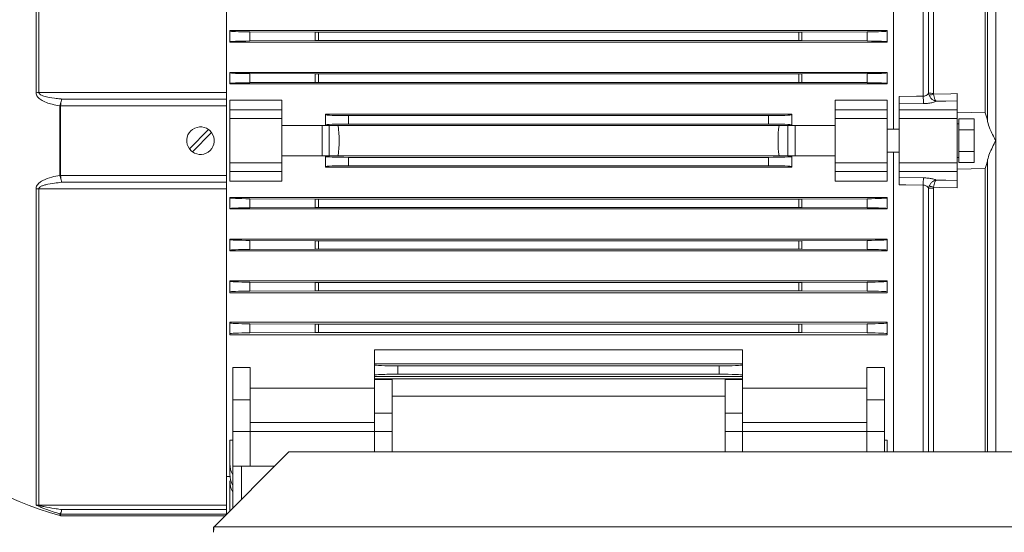
# Model space of a CAD drawing. Units: millimetres. Extents: x -1419 to 962, y 92 to 1746.
# Drawn here: x 93 to 433, y 891 to 1068 of the extents above; entities that cross this region are included whole.
import ezdxf

# ---------------------------------------------------------------- set-up
doc = ezdxf.new("R2010")
doc.units = ezdxf.units.MM
doc.header["$PDSIZE"] = -1
doc.dimstyles.new('ISO-25', dxfattribs={"dimtxt": 2.5, "dimasz": 2.5, "dimexe": 1.25, "dimexo": 0.625, "dimtad": 1, "dimtxsty": 'Standard', "dimcen": 2.5, "dimadec": 0, "dimazin": 0, "dimtfac": 1, "dimtmove": 0, "dimatfit": 3, "dimfxl": 0, "dimarcsym": 0})

# ---------------------------------------------------------------- blocks, each defined once
blk = doc.blocks.new('*D25')
at = {"color": 0, "lineweight": -2}
for p, q in [((42.9, 1026.67), (-118.92, 1026.67)), ((-112.92, 1008.67), (-112.92, 743.46)), ((-112.92, 437.31), (-112.92, 702.52)), ((151.3, 419.31), (-118.92, 419.31))]:
    blk.add_line(p, q, dxfattribs=at)
at = {"color": 0}
for points in [[(-115.92, 1008.67), (-109.92, 1008.67), (-112.92, 1026.67)], [(-115.92, 437.31), (-109.92, 437.31), (-112.92, 419.31)]]:
    blk.add_solid(points, dxfattribs=at)
at = {"layer": 'DEFPOINTS', "color": 0}
for p in [(-112.92, 1026.67), (48.9, 1026.67), (157.3, 419.31)]:
    blk.add_point(p, dxfattribs=at)
at = {"color": 0, "insert": (-112.92, 722.99), "char_height": 16.933, "attachment_point": 5}
blk.add_mtext('607', dxfattribs=at)

msp = doc.modelspace()

# ---------------------------------------------------------------- linework, layer by layer
at = {"color": 7, "linetype": 'Continuous', "lineweight": 15}
for p, q in [((99.13, 1043.25), (99.13, 1152.41)), ((100.13, 1152.58), (100.13, 1043.28)), ((164.9, 1043.28), (164.9, 1152.58)), ((395.2, 1030.67), (395.2, 1144.13)), ((405.5, 1042.01), (405.5, 1142.89)), ((407.33, 1141.38), (407.33, 1043.2)), ((409.05, 1043.01), (409.05, 1140.06)), ((426.91, 1036.26), (426.91, 1139.26)), ((427.71, 1033.27), (427.71, 1136.48)), ((430.53, 1026.67), (430.53, 1134.46)), ((393.05, 1064.71), (166.05, 1064.71)), ((166.05, 1064.71), (166.05, 1064.51)), ((166.05, 1060.83), (166.05, 1064.51)), ((172.94, 1064.23), (195.5, 1064.12)), ((172.94, 1064.23), (172.94, 1061.11)), ((363.61, 1064.12), (386.17, 1064.23)), ((386.17, 1061.11), (386.17, 1064.23)), ((393.05, 1064.71), (393.05, 1064.51)), ((393.05, 1064.51), (393.05, 1060.83)), ((166.05, 1060.83), (166.05, 1060.69)), ((195.5, 1061.22), (172.94, 1061.11)), ((195.5, 1061.22), (195.5, 1064.12)), ((362.49, 1064.12), (196.61, 1064.12)), ((196.61, 1064.12), (196.61, 1061.22)), ((362.49, 1061.22), (196.61, 1061.22)), ((362.49, 1061.22), (362.49, 1064.12)), ((363.61, 1064.12), (363.61, 1061.22)), ((386.17, 1061.11), (363.61, 1061.22)), ((393.05, 1060.83), (393.05, 1060.69)), ((393.05, 1060.69), (166.05, 1060.69)), ((393.05, 1050.25), (166.05, 1050.25)), ((166.05, 1050.25), (166.05, 1050.11)), ((166.05, 1046.43), (166.05, 1050.11)), ((172.94, 1049.83), (195.5, 1049.72)), ((172.94, 1049.83), (172.94, 1046.71)), ((195.5, 1046.82), (195.5, 1049.72)), ((362.49, 1049.72), (196.61, 1049.72)), ((196.61, 1049.72), (196.61, 1046.82)), ((362.49, 1046.82), (362.49, 1049.72)), ((363.61, 1049.72), (386.17, 1049.83)), ((363.61, 1049.72), (363.61, 1046.82)), ((386.17, 1046.71), (386.17, 1049.83)), ((393.05, 1050.25), (393.05, 1050.11)), ((393.05, 1050.11), (393.05, 1046.43)), ((166.05, 1046.43), (166.05, 1046.32)), ((393.05, 1046.32), (166.05, 1046.32)), ((195.5, 1046.82), (172.94, 1046.71)), ((362.49, 1046.82), (196.61, 1046.82)), ((386.17, 1046.71), (363.61, 1046.82)), ((393.05, 1046.43), (393.05, 1046.32)), ((100.13, 1043.28), (164.9, 1043.28)), ((107.99, 1041.05), (164.9, 1041.05)), ((164.9, 1043.28), (164.9, 1041.05)), ((164.9, 1041.05), (164.9, 1038.71)), ((184.05, 1040.65), (166.05, 1040.65)), ((166.05, 1040.65), (166.05, 1037.27)), ((184.05, 1040.65), (184.05, 1037.27)), ((375.05, 1040.65), (393.05, 1040.65)), ((375.05, 1040.65), (375.05, 1037.27)), ((393.05, 1040.65), (393.05, 1037.27)), ((407.52, 1042.42), (407.33, 1043.2)), ((409.05, 1043.01), (409.08, 1042.74)), ((417.2, 1040.45), (417.2, 1037.27)), ((107.37, 1014.68), (107.37, 1038.67)), ((107.61, 1038.71), (107.61, 1038.67)), ((164.9, 1038.71), (107.61, 1038.71)), ((107.61, 1038.67), (107.61, 1014.67)), ((164.9, 1038.71), (164.9, 1014.63)), ((166.05, 1037.27), (184.05, 1037.27)), ((166.05, 1034.37), (166.05, 1037.27)), ((184.05, 1037.27), (184.05, 1034.37)), ((375.05, 1037.27), (393.05, 1037.27)), ((375.05, 1034.37), (375.05, 1037.27)), ((393.05, 1037.27), (393.05, 1034.37)), ((405.58, 1039.51), (397.2, 1039.45)), ((397.2, 1039.45), (397.2, 1037.27)), ((397.2, 1034.37), (397.2, 1037.27)), ((397.2, 1037.27), (417.2, 1037.27)), ((417.2, 1037.27), (417.2, 1034.37)), ((184.05, 1034.37), (166.05, 1034.37)), ((166.05, 1034.37), (166.05, 1018.97)), ((184.05, 1034.37), (184.05, 1018.97)), ((360.05, 1035.82), (199.05, 1035.82)), ((199.05, 1035.82), (199.05, 1035.6)), ((199.05, 1032.14), (199.05, 1035.6)), ((207.05, 1035.32), (207.05, 1032.42)), ((352.05, 1035.32), (207.05, 1035.32)), ((352.05, 1032.42), (352.05, 1035.32)), ((360.05, 1035.6), (360.05, 1035.82)), ((360.05, 1035.6), (360.05, 1032.14)), ((375.05, 1034.37), (375.05, 1018.97)), ((393.05, 1034.37), (375.05, 1034.37)), ((393.05, 1034.37), (393.05, 1018.97)), ((417.2, 1034.37), (397.2, 1034.37)), ((397.2, 1034.37), (397.2, 1018.97)), ((417.2, 1036.54), (426.91, 1036.26)), ((417.2, 1034.37), (417.2, 1018.97)), ((423.1, 1034.18), (417.8, 1034.18)), ((417.8, 1034.18), (417.8, 1030.43)), ((423.1, 1034.18), (423.1, 1030.43)), ((158.69, 1030.52), (152.06, 1023.89)), ((184.05, 1031.94), (199.05, 1031.94)), ((197.89, 1031.89), (184.05, 1031.89)), ((197.89, 1021.46), (197.89, 1031.89)), ((199.05, 1032.14), (199.05, 1031.94)), ((203.4, 1031.94), (200.36, 1031.9)), ((200.36, 1031.9), (200.36, 1021.44)), ((355.7, 1031.94), (203.4, 1031.94)), ((352.05, 1032.42), (207.05, 1032.42)), ((355.7, 1031.94), (358.75, 1031.9)), ((358.75, 1021.44), (358.75, 1031.9)), ((360.05, 1031.94), (360.05, 1032.14)), ((375.05, 1031.94), (360.05, 1031.94)), ((361.22, 1031.89), (375.05, 1031.89)), ((361.22, 1031.89), (361.22, 1021.46)), ((397.2, 1030.67), (393.05, 1030.67)), ((417.8, 1032.47), (417.2, 1032.47)), ((423.1, 1030.43), (417.8, 1030.43)), ((417.8, 1030.43), (417.8, 1022.92)), ((423.1, 1030.43), (423.1, 1022.92)), ((153.12, 1022.83), (159.75, 1029.46)), ((197.89, 1021.46), (184.05, 1021.46)), ((199.05, 1021.41), (184.05, 1021.41)), ((199.05, 1021.41), (199.05, 1021.2)), ((199.05, 1017.74), (199.05, 1021.2)), ((200.36, 1021.44), (203.4, 1021.41)), ((355.7, 1021.41), (203.4, 1021.41)), ((352.05, 1020.92), (207.05, 1020.92)), ((207.05, 1020.92), (207.05, 1018.02)), ((352.05, 1018.02), (352.05, 1020.92)), ((358.75, 1021.44), (355.7, 1021.41)), ((360.05, 1021.41), (375.05, 1021.41)), ((360.05, 1021.2), (360.05, 1021.41)), ((360.05, 1021.2), (360.05, 1017.74)), ((361.22, 1021.46), (375.05, 1021.46)), ((393.05, 1022.67), (397.2, 1022.67)), ((395.2, 919.17), (395.2, 1022.67)), ((417.2, 1020.87), (417.8, 1020.87)), ((423.1, 1022.92), (417.8, 1022.92)), ((417.8, 1022.92), (417.8, 1019.17)), ((423.1, 1022.92), (423.1, 1019.17)), ((166.05, 1016.08), (166.05, 1018.97)), ((166.05, 1018.97), (184.05, 1018.97)), ((184.05, 1018.97), (184.05, 1016.08)), ((199.05, 1017.74), (199.05, 1017.53)), ((360.05, 1017.53), (199.05, 1017.53)), ((352.05, 1018.02), (207.05, 1018.02)), ((360.05, 1017.53), (360.05, 1017.74)), ((375.05, 1018.97), (393.05, 1018.97)), ((375.05, 1016.08), (375.05, 1018.97)), ((393.05, 1018.97), (393.05, 1016.08)), ((397.2, 1018.97), (417.2, 1018.97)), ((397.2, 1016.08), (397.2, 1018.97)), ((417.2, 1018.97), (417.2, 1016.08)), ((426.91, 1017.08), (417.2, 1016.8)), ((423.1, 1019.17), (417.8, 1019.17)), ((426.91, 919.17), (426.91, 1017.08)), ((107.61, 1014.67), (107.61, 1014.63)), ((107.61, 1014.63), (164.9, 1014.63)), ((164.9, 1014.63), (164.9, 1012.29)), ((184.05, 1016.08), (166.05, 1016.08)), ((166.05, 1016.08), (166.05, 1012.69)), ((184.05, 1016.08), (184.05, 1012.69)), ((393.05, 1016.08), (375.05, 1016.08)), ((375.05, 1016.08), (375.05, 1012.69)), ((393.05, 1016.08), (393.05, 1012.69)), ((417.2, 1016.08), (397.2, 1016.08)), ((397.2, 1016.08), (397.2, 1013.9)), ((397.2, 1013.9), (405.58, 1013.84)), ((417.2, 1016.08), (417.2, 1012.89)), ((99.13, 900.93), (99.13, 1010.09)), ((164.9, 1010.07), (100.13, 1010.07)), ((100.13, 1010.07), (100.13, 900.76)), ((164.9, 1012.29), (107.99, 1012.29)), ((164.9, 1012.29), (164.9, 1010.07)), ((164.9, 900.76), (164.9, 1010.07)), ((184.05, 1012.69), (166.05, 1012.69)), ((375.05, 1012.69), (393.05, 1012.69)), ((407.33, 1010.14), (407.52, 1010.93)), ((409.08, 1010.61), (409.05, 1010.33)), ((166.05, 1007.02), (166.05, 1006.91)), ((393.05, 1007.02), (166.05, 1007.02)), ((166.05, 1003.23), (166.05, 1006.91)), ((172.94, 1006.63), (195.5, 1006.52)), ((172.94, 1006.63), (172.94, 1003.51)), ((195.5, 1003.62), (195.5, 1006.52)), ((362.49, 1006.52), (196.61, 1006.52)), ((196.61, 1006.52), (196.61, 1003.62)), ((362.49, 1003.62), (362.49, 1006.52)), ((363.61, 1006.52), (386.17, 1006.63)), ((363.61, 1006.52), (363.61, 1003.62)), ((386.17, 1003.51), (386.17, 1006.63)), ((393.05, 1007.02), (393.05, 1006.91)), ((393.05, 1006.91), (393.05, 1003.23)), ((166.05, 1003.23), (166.05, 1003.1)), ((393.05, 1003.1), (166.05, 1003.1)), ((195.5, 1003.62), (172.94, 1003.51)), ((362.49, 1003.62), (196.61, 1003.62)), ((386.17, 1003.51), (363.61, 1003.62)), ((393.05, 1003.23), (393.05, 1003.1)), ((166.05, 992.66), (166.05, 992.51)), ((393.05, 992.66), (166.05, 992.66)), ((166.05, 988.83), (166.05, 992.51)), ((172.94, 992.23), (195.5, 992.12)), ((172.94, 992.23), (172.94, 989.11)), ((195.5, 989.22), (195.5, 992.12)), ((362.49, 992.12), (196.61, 992.12)), ((196.61, 992.12), (196.61, 989.22)), ((362.49, 989.22), (362.49, 992.12)), ((363.61, 992.12), (386.17, 992.23)), ((363.61, 992.12), (363.61, 989.22)), ((386.17, 989.11), (386.17, 992.23)), ((393.05, 992.66), (393.05, 992.51)), ((393.05, 992.51), (393.05, 988.83)), ((166.05, 988.83), (166.05, 988.64)), ((393.05, 988.64), (166.05, 988.64)), ((195.5, 989.22), (172.94, 989.11)), ((362.49, 989.22), (196.61, 989.22)), ((386.17, 989.11), (363.61, 989.22)), ((393.05, 988.83), (393.05, 988.64)), ((393.05, 978.32), (166.05, 978.32)), ((166.05, 978.32), (166.05, 978.11)), ((166.05, 974.43), (166.05, 978.11)), ((172.94, 977.83), (195.5, 977.72)), ((172.94, 977.83), (172.94, 974.71)), ((195.5, 974.82), (195.5, 977.72)), ((362.49, 977.72), (196.61, 977.72)), ((196.61, 977.72), (196.61, 974.82)), ((362.49, 974.82), (362.49, 977.72)), ((363.61, 977.72), (386.17, 977.83)), ((363.61, 977.72), (363.61, 974.82)), ((386.17, 974.71), (386.17, 977.83)), ((393.05, 978.32), (393.05, 978.11)), ((393.05, 978.11), (393.05, 974.43)), ((166.05, 974.43), (166.05, 974.15)), ((393.05, 974.15), (166.05, 974.15)), ((195.5, 974.82), (172.94, 974.71)), ((362.49, 974.82), (196.61, 974.82)), ((386.17, 974.71), (363.61, 974.82)), ((393.05, 974.43), (393.05, 974.15)), ((166.05, 964.03), (166.05, 963.71)), ((393.05, 964.03), (166.05, 964.03)), ((166.05, 960.03), (166.05, 963.71)), ((172.94, 963.43), (195.5, 963.32)), ((172.94, 963.43), (172.94, 960.31)), ((195.5, 960.42), (195.5, 963.32)), ((362.49, 963.32), (196.61, 963.32)), ((196.61, 963.32), (196.61, 960.42)), ((362.49, 960.42), (362.49, 963.32)), ((363.61, 963.32), (386.17, 963.43)), ((363.61, 963.32), (363.61, 960.42)), ((386.17, 960.31), (386.17, 963.43)), ((393.05, 964.03), (393.05, 963.71)), ((393.05, 963.71), (393.05, 960.03)), ((166.05, 960.03), (166.05, 959.61)), ((393.05, 959.61), (166.05, 959.61)), ((195.5, 960.42), (172.94, 960.31)), ((362.49, 960.42), (196.61, 960.42)), ((386.17, 960.31), (363.61, 960.42)), ((393.05, 960.03), (393.05, 959.61)), ((216.05, 954.43), (343.05, 954.43)), ((216.05, 949.57), (216.05, 954.43)), ((343.05, 954.43), (343.05, 949.57)), ((343.05, 949.57), (216.05, 949.57)), ((216.05, 949.57), (216.05, 949.2)), ((216.05, 945.74), (216.05, 949.2)), ((224.05, 948.92), (224.05, 946.02)), ((335.05, 948.92), (224.05, 948.92)), ((335.05, 946.02), (335.05, 948.92)), ((343.05, 949.57), (343.05, 949.2)), ((343.05, 949.2), (343.05, 945.74)), ((167.05, 948.39), (173.05, 948.39)), ((167.05, 937.19), (167.05, 948.39)), ((173.05, 948.39), (173.05, 937.19)), ((216.05, 945.74), (216.05, 945.25)), ((216.05, 945.25), (343.05, 945.25)), ((216.05, 944.38), (216.05, 945.25)), ((335.05, 946.02), (224.05, 946.02)), ((343.05, 945.74), (343.05, 945.25)), ((343.05, 945.25), (343.05, 944.38)), ((386.05, 948.39), (392.05, 948.39)), ((386.05, 937.19), (386.05, 948.39)), ((392.05, 948.39), (392.05, 937.19)), ((343.05, 944.38), (216.05, 944.38)), ((216.05, 944.38), (216.05, 944.18)), ((216.05, 944.18), (222.05, 944.18)), ((216.05, 932.59), (216.05, 944.18)), ((222.05, 944.18), (222.05, 932.59)), ((337.05, 944.18), (343.05, 944.18)), ((337.05, 932.59), (337.05, 944.18)), ((343.05, 944.38), (343.05, 944.18)), ((343.05, 944.18), (343.05, 932.59)), ((173.05, 941.24), (216.05, 941.24)), ((337.05, 938.43), (222.05, 938.43)), ((343.05, 941.24), (386.05, 941.24)), ((173.05, 937.19), (167.05, 937.19)), ((167.05, 937.19), (167.05, 926.18)), ((173.05, 937.19), (173.05, 926.18)), ((392.05, 937.19), (386.05, 937.19)), ((386.05, 937.19), (386.05, 926.18)), ((392.05, 937.19), (392.05, 926.18)), ((222.05, 932.59), (216.05, 932.59)), ((216.05, 932.59), (216.05, 926.18)), ((222.05, 932.59), (222.05, 926.18)), ((343.05, 932.59), (337.05, 932.59)), ((337.05, 932.59), (337.05, 926.18)), ((343.05, 932.59), (343.05, 926.18)), ((216.05, 929.29), (173.05, 929.29)), ((386.05, 929.29), (343.05, 929.29)), ((167.05, 926.18), (173.05, 926.18)), ((167.05, 914.32), (167.05, 926.18)), ((173.05, 926.18), (173.05, 914.32)), ((173.05, 926.18), (216.05, 926.18)), ((216.05, 926.18), (222.05, 926.18)), ((216.05, 919.17), (216.05, 926.18)), ((222.05, 926.18), (222.05, 919.17)), ((337.05, 926.18), (343.05, 926.18)), ((337.05, 919.17), (337.05, 926.18)), ((343.05, 926.18), (343.05, 919.17)), ((343.05, 926.18), (386.05, 926.18)), ((386.05, 926.18), (392.05, 926.18)), ((386.05, 919.17), (386.05, 926.18)), ((392.05, 926.18), (392.05, 919.17)), ((167.05, 923.24), (166.05, 923.24)), ((166.05, 923.24), (166.05, 915.11)), ((393.05, 923.24), (392.05, 923.24)), ((393.05, 923.24), (393.05, 919.17)), ((160.58, 893.32), (186.43, 919.17)), ((186.43, 919.17), (436.42, 919.17)), ((166.05, 915.11), (166.05, 911.51)), ((167.05, 899.8), (167.05, 914.32)), ((167.05, 914.32), (170.05, 914.32)), ((170.05, 914.32), (181.58, 914.32)), ((164.9, 910.67), (166.05, 910.67)), ((166.05, 909.15), (166.05, 898.9)), ((100.13, 900.76), (164.9, 900.76)), ((164.9, 897.73), (107.61, 897.73)), ((107.61, 897.73), (107.61, 897.73)), ((107.61, 897.73), (107.61, 897.17)), ((107.99, 899.25), (164.9, 899.25)), ((164.9, 900.76), (164.9, 899.25)), ((164.9, 899.25), (164.9, 897.73)), ((164.9, 897.73), (164.9, 897.65)), ((166.05, 898.8), (166.05, 898.9)), ((107.61, 897.17), (164.43, 897.17)), ((160.43, 893.32), (160.43, 891.98)), ((160.43, 891.42), (160.43, 891.98)), ((461.19, 893.32), (160.58, 893.32))]:
    msp.add_line(p, q, dxfattribs=at)
at = {"color": 8, "linetype": 'Continuous', "lineweight": 15}
for p, q in [((430.53, 919.17), (430.53, 1026.67)), ((427.71, 919.17), (427.71, 1020.07)), ((405.5, 919.17), (405.5, 1011.33)), ((407.33, 1010.14), (407.33, 919.17)), ((409.05, 919.17), (409.05, 1010.33)), ((170.05, 914.32), (170.05, 902.8)), ((107.37, 897.23), (107.37, 897.79)), ((166.05, 898.9), (166.15, 898.9))]:
    msp.add_line(p, q, dxfattribs=at)
at = {"color": 7, "linetype": 'Continuous', "lineweight": 15, "flags": 128}
for points in [[(397.2, 1041.95), (403.2, 1042), (405.5, 1042.01)], [(409.08, 1042.74), (415.02, 1042.88), (417.2, 1042.93)], [(417.2, 1040.45), (413.31, 1040.36), (409.9, 1040.27)], [(405.5, 1011.33), (399.5, 1011.37), (397.2, 1011.39)], [(417.2, 1010.41), (411.23, 1010.56), (409.08, 1010.61)], [(409.9, 1013.07), (413.31, 1012.99), (417.2, 1012.89)], [(160.58, 893.32), (160.58, 893.32)]]:
    msp.add_lwpolyline(points, dxfattribs=at)
at = {"color": 7, "linetype": 'Continuous', "lineweight": 15}
for centre, radius, start, end in [((100.12, 1021.48), 21.79, 89.9698, 92.5962), ((445.04, 1042), 39.54, 179.9792, 183.6115), ((408.86, 1049.16), 6.15, 255.6287, 271.7304), ((406.64, 1050.71), 8.34, 276.0245, 287.0343), ((116.11, 1037.19), 8.86, 159.8855, 170.4068), ((108.14, 1009.15), 29.53, 91.0288, 91.4993), ((155.9, 1026.67), 4.75, 54.0847, 215.9153), ((155.9, 1026.67), 4.75, 35.9153, 54.0847), ((155.9, 1026.67), 4.75, 234.0847, 35.9153), ((155.9, 1026.67), 4.75, 215.9153, 234.0847), ((108.13, 1044.04), 29.37, 268.5012, 268.9742), ((116.11, 1016.15), 8.86, 189.5932, 200.1147), ((445.04, 1011.35), 39.55, 176.3885, 180.0208), ((100.12, 1031.87), 21.81, 267.4045, 270.0294), ((408.86, 1004.18), 6.15, 88.2688, 104.3726), ((406.64, 1002.64), 8.34, 72.9653, 83.9769), ((143.9, 1026.67), 134.5, 228.8272, 254.2376), ((174.05, 915.11), 8, 180, 208.955), ((174.05, 911.51), 8, 180, 208.955), ((174.05, 909.15), 8, 180, 208.955), ((100.13, 903.79), 3.02, 250.7156, 270.0037), ((106.72, 898.71), 1.13, 304.6864, 339.7963), ((108.18, 900.69), 3.01, 254.3041, 259.0443), ((108.18, 900.12), 3, 254.2376, 258.9982)]:
    msp.add_arc(centre, radius, start, end, dxfattribs=at)
for centre, major_axis, ratio, start_param, end_param in [((174.05, 1064.51), (8, 0), 0.034921, 3.141593, 4.572763), ((385.05, 1064.51), (8, 0), 0.034921, 4.852015, 6.283185), ((174.05, 1060.83), (8, 0), 0.034921, 1.710423, 3.141593), ((196.61, 1064.4), (8, 0), 0.034921, 4.572763, 4.712389), ((196.61, 1060.94), (8, 0), 0.034921, 1.570796, 1.710423), ((362.49, 1064.4), (8, 0), 0.034921, 4.712389, 4.852015), ((362.49, 1060.94), (8, 0), 0.034921, 1.43117, 1.570796), ((385.05, 1060.83), (8, 0), 0.034921, 0, 1.43117), ((174.05, 1050.11), (8, 0), 0.034921, 3.141593, 4.572763), ((196.61, 1050), (8, 0), 0.034921, 4.572763, 4.712389), ((362.49, 1050), (8, 0), 0.034921, 4.712389, 4.852015), ((385.05, 1050.11), (8, 0), 0.034921, 4.852015, 6.283185), ((174.05, 1046.43), (8, 0), 0.034921, 1.710423, 3.141593), ((196.61, 1046.54), (8, 0), 0.034921, 1.570796, 1.710423), ((362.49, 1046.54), (8, 0), 0.034921, 1.43117, 1.570796), ((385.05, 1046.43), (8, 0), 0.034921, 0, 1.43117), ((207.05, 1035.6), (8, 0), 0.034921, 3.141593, 4.712389), ((352.05, 1035.6), (8, 0), 0.034921, 4.712389, 6.283185), ((197.89, 1032.17), (8, 0), 0.034921, 4.712389, 5.026548), ((207.05, 1032.14), (8, 0), 0.034921, 1.570796, 3.141593), ((-153.24, 1026.67), (357.01, 0), 0.32492, 6.237795, 6.328576), ((352.05, 1032.14), (8, 0), 0.034921, 0, 1.570796), ((712.35, 1026.67), (357.01, 0), 0.32492, 3.096202, 3.186983), ((361.22, 1032.17), (8, 0), 0.034921, 4.39823, 4.712389), ((197.89, 1021.18), (8, 0), 0.034921, 1.256637, 1.570796), ((207.05, 1021.2), (8, 0), 0.034921, 3.141593, 4.712389), ((352.05, 1021.2), (8, 0), 0.034921, 4.712389, 6.283185), ((361.22, 1021.18), (8, 0), 0.034921, 1.570796, 1.884956), ((207.05, 1017.74), (8, 0), 0.034921, 1.570796, 3.141593), ((352.05, 1017.74), (8, 0), 0.034921, 0, 1.570796), ((174.05, 1006.91), (8, 0), 0.034921, 3.141593, 4.572763), ((196.61, 1006.8), (8, 0), 0.034921, 4.572763, 4.712389), ((362.49, 1006.8), (8, 0), 0.034921, 4.712389, 4.852015), ((385.05, 1006.91), (8, 0), 0.034921, 4.852015, 6.283185), ((174.05, 1003.23), (8, 0), 0.034921, 1.710423, 3.141593), ((196.61, 1003.34), (8, 0), 0.034921, 1.570796, 1.710423), ((362.49, 1003.34), (8, 0), 0.034921, 1.43117, 1.570796), ((385.05, 1003.23), (8, 0), 0.034921, 0, 1.43117), ((174.05, 992.51), (8, 0), 0.034921, 3.141593, 4.572763), ((196.61, 992.4), (8, 0), 0.034921, 4.572763, 4.712389), ((362.49, 992.4), (8, 0), 0.034921, 4.712389, 4.852015), ((385.05, 992.51), (8, 0), 0.034921, 4.852015, 6.283185), ((174.05, 988.83), (8, 0), 0.034921, 1.710423, 3.141593), ((196.61, 988.94), (8, 0), 0.034921, 1.570796, 1.710423), ((362.49, 988.94), (8, 0), 0.034921, 1.43117, 1.570796), ((385.05, 988.83), (8, 0), 0.034921, 0, 1.43117), ((174.05, 978.11), (8, 0), 0.034921, 3.141593, 4.572763), ((196.61, 978), (8, 0), 0.034921, 4.572763, 4.712389), ((362.49, 978), (8, 0), 0.034921, 4.712389, 4.852015), ((385.05, 978.11), (8, 0), 0.034921, 4.852015, 6.283185), ((174.05, 974.43), (8, 0), 0.034921, 1.710423, 3.141593), ((196.61, 974.54), (8, 0), 0.034921, 1.570796, 1.710423), ((362.49, 974.54), (8, 0), 0.034921, 1.43117, 1.570796), ((385.05, 974.43), (8, 0), 0.034921, 0, 1.43117), ((174.05, 963.71), (8, 0), 0.034921, 3.141593, 4.572763), ((196.61, 963.6), (8, 0), 0.034921, 4.572763, 4.712389), ((362.49, 963.6), (8, 0), 0.034921, 4.712389, 4.852015), ((385.05, 963.71), (8, 0), 0.034921, 4.852015, 6.283185), ((174.05, 960.03), (8, 0), 0.034921, 1.710423, 3.141593), ((196.61, 960.14), (8, 0), 0.034921, 1.570796, 1.710423), ((362.49, 960.14), (8, 0), 0.034921, 1.43117, 1.570796), ((385.05, 960.03), (8, 0), 0.034921, 0, 1.43117), ((224.05, 949.2), (8, 0), 0.034921, 3.141593, 4.712389), ((335.05, 949.2), (8, 0), 0.034921, 4.712389, 6.283185), ((224.05, 945.74), (8, 0), 0.034921, 1.570796, 3.141593), ((335.05, 945.74), (8, 0), 0.034921, 0, 1.570796)]:
    msp.add_ellipse(centre, major_axis=major_axis, ratio=ratio, start_param=start_param, end_param=end_param, dxfattribs=at)
for points, knots in [([(107.37, 1038.67), (106.46, 1038.84), (104.86, 1039.13), (102.66, 1039.81), (100.96, 1040.62), (99.8, 1041.55), (99.22, 1042.45), (99.16, 1043.01), (99.13, 1043.25)], [0, 0, 0, 0, 0.275123, 0.483361, 0.690657, 0.840282, 0.928557, 1, 1, 1, 1]), ([(100.13, 1043.28), (100.13, 1043.22), (100.15, 1043.09), (100.32, 1042.81), (100.86, 1042.4), (102.61, 1041.74), (104.93, 1041.36), (107.01, 1041.14), (107.83, 1041.06), (107.99, 1041.05)], [0, 0, 0, 0, 0.021531, 0.045344, 0.114471, 0.257228, 0.709048, 0.945568, 1, 1, 1, 1]), ([(107.78, 1040.24), (107.84, 1040.5), (107.9, 1040.8), (107.97, 1041.01), (107.99, 1041.05), (107.99, 1041.05)], [0, 0, 0, 0, 0.824203, 0.984257, 1, 1, 1, 1]), ([(397.2, 1039.45), (397.2, 1039.57), (397.2, 1039.8), (397.2, 1040.54), (397.2, 1041.3), (397.2, 1041.79), (397.2, 1041.95)], [0, 0, 0, 0, 0.286214, 0.572427, 0.858594, 1, 1, 1, 1]), ([(405.5, 1042.01), (405.62, 1042.02), (405.97, 1042.05), (406.3, 1042.17), (406.71, 1042.38), (407.08, 1042.69), (407.25, 1043.03), (407.33, 1043.2)], [0, 0, 0, 0, 0.131274, 0.363979, 0.390693, 0.70278, 1, 1, 1, 1]), ([(409.9, 1040.27), (409.9, 1040.27), (409.8, 1040.29), (409.43, 1040.39), (409.05, 1040.58), (408.48, 1040.98), (407.97, 1041.49), (407.63, 1042.12), (407.52, 1042.42), (407.52, 1042.42)], [0, 0, 0, 0, 0.003253, 0.098691, 0.388899, 0.401774, 0.730479, 0.998024, 1, 1, 1, 1]), ([(409.9, 1040.27), (409.9, 1040.27), (409.83, 1040.33), (409.7, 1040.5), (409.47, 1040.98), (409.24, 1041.73), (409.12, 1042.42), (409.08, 1042.74), (409.08, 1042.74)], [0, 0, 0, 0, 0.00324, 0.2008, 0.388924, 0.730662, 0.998024, 1, 1, 1, 1]), ([(417.2, 1042.93), (417.2, 1042.6), (417.2, 1041.94), (417.2, 1041.13), (417.2, 1040.65), (417.2, 1040.5), (417.2, 1040.45)], [0, 0, 0, 0, 0.288209, 0.57638, 0.865474, 1, 1, 1, 1]), ([(107.61, 1038.71), (107.63, 1039.05), (107.68, 1039.6), (107.75, 1040.06), (107.78, 1040.24)], [0, 0, 0, 0, 0.605593, 1, 1, 1, 1]), ([(409.9, 1040.27), (409.75, 1040.2), (409.31, 1039.99), (408.19, 1039.7), (406.77, 1039.54), (405.89, 1039.51), (405.58, 1039.51)], [0, 0, 0, 0, 0.171218, 0.51521, 0.831459, 1, 1, 1, 1]), ([(426.91, 1036.26), (427.06, 1035.83), (427.36, 1034.96), (427.6, 1033.84), (427.71, 1033.27)], [0, 0, 0, 0, 0.492801, 1, 1, 1, 1]), ([(427.71, 1033.27), (427.95, 1032.46), (428.36, 1030.99), (429.45, 1028.77), (430.16, 1027.38), (430.53, 1026.68), (430.53, 1026.67)], [0, 0, 0, 0, 0.379779, 0.68414, 0.997228, 1, 1, 1, 1]), ([(430.53, 1026.67), (430.53, 1026.67), (430.14, 1025.93), (429.37, 1024.43), (428.3, 1022.21), (427.91, 1020.78), (427.71, 1020.07)], [0, 0, 0, 0, 0.002771, 0.33117, 0.66976, 1, 1, 1, 1]), ([(427.71, 1020.07), (427.6, 1019.52), (427.36, 1018.4), (427.06, 1017.53), (426.91, 1017.08)], [0, 0, 0, 0, 0.4927, 1, 1, 1, 1]), ([(99.13, 1010.09), (99.14, 1010.27), (99.18, 1010.71), (99.58, 1011.51), (100.39, 1012.31), (102.07, 1013.33), (104.42, 1014.13), (106.44, 1014.5), (107.37, 1014.68)], [0, 0, 0, 0, 0.052983, 0.126411, 0.258107, 0.388866, 0.71758, 1, 1, 1, 1]), ([(107.61, 1014.63), (107.63, 1014.3), (107.68, 1013.75), (107.75, 1013.29), (107.78, 1013.1)], [0, 0, 0, 0, 0.605596, 1, 1, 1, 1]), ([(397.2, 1011.39), (397.2, 1011.72), (397.2, 1012.38), (397.2, 1013.2), (397.2, 1013.69), (397.2, 1013.85), (397.2, 1013.9)], [0, 0, 0, 0, 0.286026, 0.57205, 0.858155, 1, 1, 1, 1]), ([(405.58, 1013.84), (406.11, 1013.82), (407.17, 1013.78), (408.56, 1013.56), (409.44, 1013.3), (409.8, 1013.12), (409.9, 1013.07)], [0, 0, 0, 0, 0.288958, 0.577558, 0.875805, 1, 1, 1, 1]), ([(107.99, 1012.29), (107.15, 1012.21), (105.29, 1012.03), (103.07, 1011.67), (101.42, 1011.17), (100.68, 1010.83), (100.32, 1010.51), (100.19, 1010.33), (100.13, 1010.19), (100.13, 1010.1), (100.13, 1010.07)], [0, 0, 0, 0, 0.298961, 0.660423, 0.794103, 0.913369, 0.946849, 0.967211, 0.989391, 1, 1, 1, 1]), ([(107.99, 1012.29), (107.99, 1012.3), (107.97, 1012.33), (107.9, 1012.55), (107.84, 1012.85), (107.78, 1013.1)], [0, 0, 0, 0, 0.01574, 0.175797, 1, 1, 1, 1]), ([(407.33, 1010.14), (407.26, 1010.29), (407.12, 1010.58), (406.72, 1010.97), (406.2, 1011.23), (405.76, 1011.32), (405.55, 1011.33), (405.5, 1011.33)], [0, 0, 0, 0, 0.252154, 0.528358, 0.772209, 0.948654, 1, 1, 1, 1]), ([(409.9, 1013.07), (409.9, 1013.07), (409.8, 1013.05), (409.43, 1012.96), (409, 1012.75), (408.44, 1012.32), (407.93, 1011.81), (407.65, 1011.21), (407.52, 1010.93)], [0, 0, 0, 0, 0.003251, 0.098625, 0.388638, 0.444299, 0.730681, 1, 1, 1, 1]), ([(409.9, 1013.07), (409.9, 1013.07), (409.83, 1013.01), (409.7, 1012.84), (409.47, 1012.37), (409.24, 1011.62), (409.13, 1010.92), (409.08, 1010.61)], [0, 0, 0, 0, 0.00324, 0.200806, 0.388934, 0.73068, 1, 1, 1, 1]), ([(417.2, 1012.89), (417.2, 1012.77), (417.2, 1012.53), (417.2, 1011.79), (417.2, 1011.04), (417.2, 1010.56), (417.2, 1010.41)], [0, 0, 0, 0, 0.2902985, 0.5806179, 0.8703372, 1, 1, 1, 1]), ([(107.37, 897.79), (106.46, 898.07), (104.86, 898.56), (102.66, 899.32), (100.96, 899.97), (99.8, 900.48), (99.22, 900.8), (99.16, 900.89), (99.13, 900.93)], [0, 0, 0, 0, 0.2751228, 0.4833603, 0.6906573, 0.8402816, 0.9285575, 1, 1, 1, 1]), ([(100.13, 900.76), (100.13, 900.75), (100.15, 900.73), (100.32, 900.67), (100.86, 900.52), (102.61, 900.15), (104.93, 899.73), (107.01, 899.4), (107.83, 899.28), (107.99, 899.25)], [0, 0, 0, 0, 0.021531, 0.045345, 0.114472, 0.257228, 0.709048, 0.945568, 1, 1, 1, 1]), ([(107.61, 897.73), (107.63, 897.79), (107.68, 897.89), (107.75, 898.2), (107.78, 898.33)], [0, 0, 0, 0, 0.605596, 1, 1, 1, 1]), ([(107.78, 898.33), (107.84, 898.56), (107.9, 898.83), (107.97, 899.19), (107.99, 899.25), (107.99, 899.25)], [0, 0, 0, 0, 0.824199, 0.98426, 1, 1, 1, 1]), ([(160.43, 891.98), (160.44, 892.07), (160.47, 892.26), (160.51, 892.59), (160.54, 892.95), (160.57, 893.2), (160.58, 893.32)], [0, 0, 0, 0, 0.249996, 0.5, 0.749999, 1, 1, 1, 1])]:
    msp.add_open_spline(points, degree=3, knots=knots, dxfattribs=at)

# ---------------------------------------------------------------- dimensions: what is measured, and where the dimension line sits
dim = msp.add_linear_dim(base=(-112.92, 1026.67), p1=(157.3, 419.31), p2=(48.9, 1026.67), angle=90, dimstyle='ISO-25', override={"dimscale": 6, "dimtxt": 2.822222, "dimasz": 3, "dimexe": 1, "dimexo": 1, "dimgap": 2, "dimtih": 1, "dimtoh": 1, "dimdec": 0, "dimzin": 0, "dimtdec": 0, "dimtzin": 0})
dim.commit()
dim.dimension.update_dxf_attribs({"geometry": '*D25', "text_midpoint": (-112.92, 722.99)})

doc.saveas('drawing.dxf')
